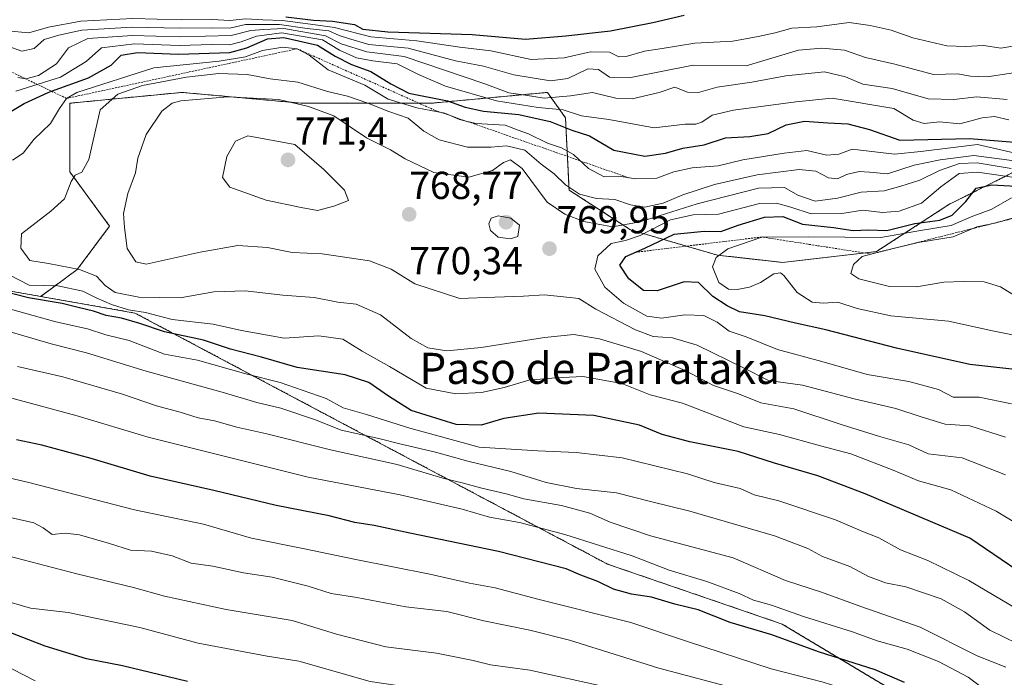
# Model space of a CAD drawing. Units: metres. Extents: x 634408 to 637871, y 4745939 to 4748320.
# Drawn here: x 636960 to 637213, y 4746828 to 4746997 of the extents above; entities that cross this region are included whole.
import ezdxf
from ezdxf.enums import TextEntityAlignment as Align

# ---------------------------------------------------------------- set-up
doc = ezdxf.new("R2010")
doc.units = ezdxf.units.M
doc.header["$MEASUREMENT"] = 0
doc.linetypes.add('TRAZOS', pattern=[0.75, 0.5, -0.25])
for name, color, linetype, lineweight in [('Arbolado forestal', 92, 'TRAZOS', 0), ('Arbolado forestal CxS', 92, 'Continuous', 0), ('Carátula', 7, 'Continuous', 5), ('Curva de nivel maestra', 36, 'Continuous', 30), ('Curva de nivel normal', 36, 'Continuous', 0), ('Escarpado lineal', 39, 'TRAZOS', 0), ('Punto de cota en terreno', 7, 'Continuous', 0), ('Rótulo de punto de cota en terreno', 19, 'Continuous', 0), ('Texto cartográfico', 19, 'Continuous', 0)]:
    doc.layers.add(name, color=color, linetype=linetype, lineweight=lineweight)
doc.styles.add('Arial', font='txt', dxfattribs={"height": 0.2})

# ---------------------------------------------------------------- blocks, each defined once
blk = doc.blocks.new('*U161')
at = {"layer": 'Curva de nivel normal', "color": 36, "linetype": 'Continuous', "lineweight": 0}
for points in [[(637214.81, 4746820.77, 730), (637209.26, 4746823.99, 730), (637203.62, 4746828.16, 730), (637196.08, 4746832.19, 730), (637187.97, 4746835.33, 730), (637180.28, 4746837.54, 730), (637173.94, 4746839.86, 730), (637161.4, 4746843.78, 730), (637153.17, 4746846.63, 730), (637148.54, 4746847.95, 730), (637144.87, 4746849.65, 730), (637136.53, 4746852.77, 730), (637126.87, 4746855.64, 730), (637117.42, 4746859.32, 730), (637100.08, 4746864.83, 730), (637088.48, 4746867.88, 730), (637080.75, 4746869.29, 730), (637073.72, 4746871.28, 730), (637057.77, 4746874.96, 730), (637034.15, 4746879.57, 730), (636993.1, 4746889.77, 730), (636974.84, 4746895.26, 730), (636956.82, 4746900.14, 730)], [(636956.92, 4746994.12, 730), (636962.42, 4746993.62, 730), (636967.53, 4746995.07, 730), (636975.76, 4746996.62, 730), (636989.12, 4746997.32, 730), (637001.65, 4746997, 730), (637009.51, 4746997.03, 730), (637014.09, 4746996.83, 730), (637018.17, 4746997.21, 730), (637022.55, 4746996.95, 730), (637027.61, 4746996.81, 730), (637034.74, 4746995.83, 730), (637040.92, 4746995.01, 730), (637050.24, 4746992.6, 730), (637062.04, 4746991.56, 730), (637073.09, 4746989.99, 730), (637081.09, 4746988.99, 730), (637091.42, 4746986.82, 730), (637099.9, 4746987.19, 730), (637106.67, 4746988.77, 730), (637111.57, 4746988.72, 730), (637113.92, 4746987.48, 730), (637115.88, 4746987.56, 730), (637120.54, 4746988.92, 730), (637125.09, 4746989.66, 730), (637133.46, 4746990.97, 730), (637143.26, 4746991.48, 730), (637149.76, 4746992.73, 730), (637154.09, 4746993.6, 730), (637158.42, 4746994.85, 730), (637164.76, 4746995.18, 730), (637173.09, 4746996.29, 730), (637178.46, 4746995.52, 730), (637183.92, 4746994.31, 730), (637189.48, 4746992.35, 730), (637198.18, 4746990.3, 730), (637202.85, 4746990.11, 730), (637207.66, 4746990.41, 730), (637212.09, 4746989.7, 730), (637230.68, 4746992.77, 730)]]:
    blk.add_polyline3d(points, dxfattribs=at)
blk = doc.blocks.new('*U164')
at = {"layer": 'Curva de nivel normal', "color": 36, "linetype": 'Continuous', "lineweight": 0}
blk.add_polyline3d([(637110.49, 4746825.72, 710), (637091.09, 4746829.97, 710), (637081.02, 4746831.34, 710), (637076.52, 4746832.47, 710), (637067.15, 4746834.35, 710), (637054.12, 4746835.99, 710), (637041.42, 4746839.21, 710), (637030.09, 4746842.7, 710), (637013.09, 4746845.58, 710), (636997.27, 4746848.98, 710), (636989.31, 4746851.18, 710), (636974.81, 4746854.7, 710), (636955.08, 4746859.89, 710)], dxfattribs=at)
blk = doc.blocks.new('*U166')
at = {"layer": 'Curva de nivel normal', "color": 36, "linetype": 'Continuous', "lineweight": 0}
for points in [[(637224.96, 4746862.26, 755), (637210.87, 4746870.78, 755), (637199.2, 4746876.28, 755), (637190.87, 4746878.57, 755), (637184.43, 4746881.3, 755), (637173.57, 4746885.51, 755), (637165.72, 4746887.58, 755), (637155.17, 4746890.52, 755), (637146.09, 4746892.47, 755), (637130.34, 4746898.5, 755), (637121.99, 4746900.7, 755), (637114.72, 4746903.59, 755), (637104.73, 4746905.35, 755), (637097.79, 4746905.01, 755), (637090.88, 4746904.45, 755), (637084.53, 4746902.53, 755), (637078.69, 4746901.26, 755), (637072.06, 4746900.92, 755), (637064.47, 4746902.42, 755), (637055.08, 4746907.95, 755), (637048.05, 4746911.91, 755), (637043.09, 4746914.96, 755), (637036.93, 4746915.8, 755), (637028.02, 4746915.22, 755), (637017.04, 4746917.24, 755), (637009.76, 4746918.87, 755), (636999.23, 4746920.06, 755), (636992.43, 4746921.82, 755), (636988.03, 4746922.55, 755), (636983.65, 4746923.85, 755), (636979.7, 4746925.56, 755), (636976.32, 4746927.33, 755), (636969.91, 4746928.68, 755), (636962.52, 4746928.86, 755), (636957.42, 4746931.47, 755)], [(636958.24, 4746960.95, 755), (636961.01, 4746962.74, 755), (636963.72, 4746966.29, 755), (636967.97, 4746970.33, 755), (636970.32, 4746974.22, 755), (636972.13, 4746976.8, 755), (636974.76, 4746978.28, 755), (636994.58, 4746984.66, 755), (637011.33, 4746986.36, 755), (637018.1, 4746987.46, 755), (637022.42, 4746989.07, 755), (637027.65, 4746989.94, 755), (637031.36, 4746989.55, 755), (637034.42, 4746987.95, 755), (637039.3, 4746984.16, 755), (637048.71, 4746980.24, 755), (637054.74, 4746976.6, 755), (637062.09, 4746974.36, 755), (637069.24, 4746973, 755), (637073.02, 4746971.35, 755), (637077.24, 4746970.39, 755), (637084.78, 4746969.97, 755), (637088.1, 4746968.63, 755), (637090.76, 4746967.72, 755), (637095.63, 4746965.29, 755), (637099.24, 4746964.14, 755), (637102.31, 4746962.38, 755), (637106.16, 4746958.78, 755), (637110.23, 4746956.69, 755), (637114.54, 4746956.72, 755), (637118.36, 4746956.17, 755), (637123.71, 4746956.34, 755), (637128.09, 4746957.94, 755), (637132.76, 4746959, 755), (637139.42, 4746959.45, 755), (637145.76, 4746961.04, 755), (637156.38, 4746962.76, 755), (637162.24, 4746963.46, 755), (637167.38, 4746962.22, 755), (637170.42, 4746962.45, 755), (637173.91, 4746963.76, 755), (637184.75, 4746962.5, 755), (637191.53, 4746963.2, 755), (637206.09, 4746965, 755), (637220.98, 4746961.52, 755)]]:
    blk.add_polyline3d(points, dxfattribs=at)
blk = doc.blocks.new('*U177')
at = {"layer": 'Curva de nivel normal', "color": 36, "linetype": 'Continuous', "lineweight": 0}
for points in [[(637214.09, 4746971.26, 745), (637210.42, 4746972.18, 745), (637207.29, 4746971.85, 745), (637201.56, 4746970.25, 745), (637196.26, 4746970.75, 745), (637192.32, 4746970.38, 745), (637189.51, 4746971.22, 745), (637184.54, 4746974.24, 745), (637168.76, 4746976.88, 745), (637159.42, 4746975.94, 745), (637143.42, 4746973.82, 745), (637137.9, 4746972.51, 745), (637135.3, 4746970.67, 745), (637133.72, 4746970.19, 745), (637131.02, 4746970.21, 745), (637122.99, 4746969.23, 745), (637111.4, 4746971.38, 745), (637104.41, 4746972.36, 745), (637099.68, 4746973.83, 745), (637093.26, 4746974.46, 745), (637082.57, 4746976.17, 745), (637069.44, 4746979.92, 745), (637062.54, 4746982.93, 745), (637057.03, 4746985.72, 745), (637050.82, 4746986.47, 745), (637046.59, 4746987.24, 745), (637042.22, 4746989.21, 745), (637037.83, 4746991.81, 745), (637027.38, 4746993.68, 745), (637020.87, 4746992.79, 745), (637016.99, 4746991.29, 745), (637013.99, 4746990.6, 745), (637009.42, 4746990.62, 745), (637001.1, 4746990.39, 745), (636989.56, 4746990.78, 745), (636981.14, 4746989.82, 745), (636977.14, 4746986.32, 745), (636970.62, 4746982.26, 745), (636959.14, 4746978.69, 745)], [(636952.4, 4746924.15, 745), (636969.36, 4746919.4, 745), (636977.5, 4746917.63, 745), (636982.22, 4746916.1, 745), (636988.19, 4746914.64, 745), (636997.29, 4746911.16, 745), (637005.75, 4746909.62, 745), (637018.21, 4746906.08, 745), (637026.95, 4746903.82, 745), (637038.84, 4746899.71, 745), (637043.17, 4746897.36, 745), (637049.14, 4746895.61, 745), (637060.32, 4746892.08, 745), (637078.09, 4746887.21, 745), (637093.17, 4746886.28, 745), (637103.02, 4746885.88, 745), (637114.8, 4746884.52, 745), (637131.62, 4746880.43, 745), (637138.46, 4746878.17, 745), (637145.15, 4746876.66, 745), (637148.72, 4746875.01, 745), (637155.02, 4746873.49, 745), (637169.62, 4746868.58, 745), (637176.74, 4746865.54, 745), (637180.76, 4746863.96, 745), (637186.31, 4746860.84, 745), (637193.28, 4746858.15, 745), (637203.82, 4746853.02, 745), (637216.44, 4746845.53, 745)]]:
    blk.add_polyline3d(points, dxfattribs=at)
blk = doc.blocks.new('*U214')
at = {"layer": 'Curva de nivel normal', "color": 36, "linetype": 'Continuous', "lineweight": 0}
blk.add_polyline3d([(637216.86, 4746801.74, 720), (637211.55, 4746805.01, 720), (637203.92, 4746810.23, 720), (637194.66, 4746815.04, 720), (637184.9, 4746819.27, 720), (637177.09, 4746823.49, 720), (637166.42, 4746826.87, 720), (637153.08, 4746830.32, 720), (637131.56, 4746837.3, 720), (637117.01, 4746842.22, 720), (637093.15, 4746848.21, 720), (637082.18, 4746851.16, 720), (637075.58, 4746852.32, 720), (637065.38, 4746854.66, 720), (637046.42, 4746858.36, 720), (637032.84, 4746861.23, 720), (637019.62, 4746863.88, 720), (637007.27, 4746867.47, 720), (636989.58, 4746871.16, 720), (636962.49, 4746878.16, 720), (636947.28, 4746881.69, 720)], dxfattribs=at)
blk = doc.blocks.new('*U217')
at = {"layer": 'Curva de nivel normal', "color": 36, "linetype": 'Continuous', "lineweight": 0}
for points in [[(637215.26, 4746983.36, 735), (637208.51, 4746982.38, 735), (637204.3, 4746982.5, 735), (637200.93, 4746983.13, 735), (637194.76, 4746982.94, 735), (637184.83, 4746985.63, 735), (637177.28, 4746987.34, 735), (637171.89, 4746989.21, 735), (637166.09, 4746989.71, 735), (637160.09, 4746989.19, 735), (637146.62, 4746985.14, 735), (637133.06, 4746985.38, 735), (637117.03, 4746982.21, 735), (637111.58, 4746982.26, 735), (637108.71, 4746984.24, 735), (637106, 4746984.38, 735), (637100.89, 4746981.94, 735), (637096.42, 4746981.3, 735), (637086.95, 4746982.84, 735), (637079.2, 4746985.12, 735), (637071.97, 4746986.45, 735), (637059.84, 4746989.71, 735), (637049.78, 4746990.65, 735), (637044.54, 4746992.15, 735), (637042.11, 4746992.99, 735), (637039.46, 4746994.16, 735), (637033.91, 4746994.78, 735), (637026.8, 4746995.81, 735), (637018.09, 4746995.78, 735), (637014.09, 4746994.86, 735), (637009.42, 4746994.89, 735), (637001.28, 4746994.8, 735), (636988.86, 4746995.1, 735), (636976.04, 4746994.34, 735), (636970.12, 4746993.06, 735), (636966.42, 4746991.95, 735), (636963.81, 4746989.66, 735), (636960.61, 4746988.97, 735), (636958.04, 4746989.91, 735)], [(636959.52, 4746907.95, 735), (636971.15, 4746905.28, 735), (636986.46, 4746900.89, 735), (636995.22, 4746897.82, 735), (637001.35, 4746896.21, 735), (637005.95, 4746894.8, 735), (637010.15, 4746893.97, 735), (637015.88, 4746892.37, 735), (637023.53, 4746890.7, 735), (637039.89, 4746886.53, 735), (637057.07, 4746882.76, 735), (637068.76, 4746879.24, 735), (637074.09, 4746878.03, 735), (637078.76, 4746876.75, 735), (637085.05, 4746875.26, 735), (637089.58, 4746873.94, 735), (637099.2, 4746872.25, 735), (637106.5, 4746870.3, 735), (637111.69, 4746868.01, 735), (637122.08, 4746864.49, 735), (637143.28, 4746858.82, 735), (637156.74, 4746853.04, 735), (637166.01, 4746850, 735), (637176.08, 4746846.33, 735), (637191.36, 4746840.99, 735), (637206.01, 4746833.67, 735), (637213.33, 4746830.72, 735)]]:
    blk.add_polyline3d(points, dxfattribs=at)
blk = doc.blocks.new('*U221')
at = {"layer": 'Curva de nivel normal', "color": 36, "linetype": 'Continuous', "lineweight": 0}
for points in [[(637213.68, 4746976.5, 740), (637205.92, 4746977.2, 740), (637199.96, 4746976.5, 740), (637193.37, 4746976.73, 740), (637184.18, 4746979.34, 740), (637176.57, 4746980.44, 740), (637172.16, 4746982.36, 740), (637166.73, 4746983.67, 740), (637156.82, 4746982.62, 740), (637148.07, 4746980.94, 740), (637139.17, 4746979.71, 740), (637134.37, 4746978.28, 740), (637131.57, 4746978.38, 740), (637128.35, 4746979.67, 740), (637124.31, 4746978.32, 740), (637117.34, 4746976.68, 740), (637113.21, 4746976.83, 740), (637107.22, 4746978.28, 740), (637101.54, 4746977.47, 740), (637094.76, 4746976.87, 740), (637090.01, 4746977.66, 740), (637085.74, 4746978.21, 740), (637079.51, 4746980.58, 740), (637058.79, 4746987.59, 740), (637049.23, 4746988.79, 740), (637042.61, 4746990.86, 740), (637038.59, 4746992.88, 740), (637027.97, 4746994.74, 740), (637022.76, 4746994.54, 740), (637019.42, 4746994.28, 740), (637014.42, 4746992.92, 740), (637001.24, 4746992.59, 740), (636989.04, 4746992.93, 740), (636977.64, 4746992.16, 740), (636972.66, 4746989.81, 740), (636969.56, 4746985.64, 740), (636964.95, 4746982.67, 740), (636961.68, 4746981.81, 740), (636959.62, 4746982.2, 740)], [(636956.24, 4746917.32, 740), (636968.15, 4746913.79, 740), (636977.22, 4746911.44, 740), (636992.62, 4746906.78, 740), (637012.69, 4746901.22, 740), (637021.02, 4746898.7, 740), (637027.12, 4746897.24, 740), (637036.04, 4746894.24, 740), (637042.61, 4746891.64, 740), (637052.3, 4746889.48, 740), (637057.71, 4746888.07, 740), (637066.88, 4746885.98, 740), (637075.17, 4746883.66, 740), (637086.2, 4746880.98, 740), (637095.28, 4746878.14, 740), (637103.1, 4746876.64, 740), (637113.34, 4746875.54, 740), (637122.1, 4746873.27, 740), (637132.19, 4746870.8, 740), (637153.9, 4746864.43, 740), (637162.5, 4746861.2, 740), (637166.28, 4746859.2, 740), (637173.27, 4746856.59, 740), (637178.1, 4746853.99, 740), (637182.45, 4746852.43, 740), (637187.69, 4746851.37, 740), (637196.75, 4746848.28, 740), (637202.76, 4746844.94, 740), (637209.24, 4746840.23, 740), (637219.76, 4746835.12, 740)]]:
    blk.add_polyline3d(points, dxfattribs=at)
blk = doc.blocks.new('*U223')
at = {"layer": 'Curva de nivel normal', "color": 36, "linetype": 'Continuous', "lineweight": 0}
blk.add_polyline3d([(637155.56, 4746822.16, 715), (637124.25, 4746830.45, 715), (637101.26, 4746837.7, 715), (637091.14, 4746840.21, 715), (637079.3, 4746842.68, 715), (637069.81, 4746845.04, 715), (637059.23, 4746846.23, 715), (637046.64, 4746848.6, 715), (637040.08, 4746849.7, 715), (637034.16, 4746851.55, 715), (637024.92, 4746853.84, 715), (637017.56, 4746854.99, 715), (637009.68, 4746856.72, 715), (637004.11, 4746857.48, 715), (636999.25, 4746859.33, 715), (636993.99, 4746860.53, 715), (636988.54, 4746860.82, 715), (636983.16, 4746862.52, 715), (636975.44, 4746864.77, 715), (636971.76, 4746865.13, 715), (636968.42, 4746864.85, 715), (636966.09, 4746866.53, 715), (636963.76, 4746867.84, 715), (636958.09, 4746869.11, 715)], dxfattribs=at)
blk = doc.blocks.new('*U224')
at = {"layer": 'Curva de nivel normal', "color": 36, "linetype": 'Continuous', "lineweight": 0}
blk.add_polyline3d([(637214.88, 4746926.58, 785), (637211.92, 4746928.42, 785), (637207.79, 4746929.73, 785), (637202.42, 4746929.76, 785), (637197.42, 4746929.65, 785), (637190.42, 4746928.38, 785), (637183.42, 4746928.54, 785), (637175.62, 4746930.44, 785), (637173.54, 4746931.82, 785), (637174.25, 4746934.16, 785), (637176.42, 4746936.21, 785), (637181.26, 4746937.47, 785), (637190.84, 4746939.81, 785), (637199.85, 4746941.23, 785), (637205.87, 4746943.81, 785), (637210.88, 4746944.84, 785), (637217.04, 4746946.67, 785)], dxfattribs=at)
blk = doc.blocks.new('*U227')
at = {"layer": 'Curva de nivel normal', "color": 36, "linetype": 'Continuous', "lineweight": 0}
blk.add_polyline3d([(637214.78, 4746898.4, 770), (637206.5, 4746900.08, 770), (637199.85, 4746900.05, 770), (637196.03, 4746902.04, 770), (637188.42, 4746904.09, 770), (637177.76, 4746905.89, 770), (637166.09, 4746909.28, 770), (637154.73, 4746912.3, 770), (637146.64, 4746915.54, 770), (637142.26, 4746917.07, 770), (637139.21, 4746919.32, 770), (637135.82, 4746921.05, 770), (637130.91, 4746921.25, 770), (637124.95, 4746920.34, 770), (637121.13, 4746920.87, 770), (637115.13, 4746924.24, 770), (637110.37, 4746928.31, 770), (637107.82, 4746932.95, 770), (637108.59, 4746936.37, 770), (637112, 4746939.57, 770), (637115.64, 4746940.28, 770), (637119.4, 4746941.63, 770), (637127.24, 4746945.59, 770), (637133.04, 4746946.9, 770), (637139.58, 4746947.08, 770), (637150.09, 4746949.85, 770), (637154.42, 4746949.89, 770), (637158.15, 4746948.9, 770), (637163.32, 4746947.14, 770), (637171.2, 4746947.25, 770), (637176.62, 4746948.1, 770), (637181.69, 4746947.48, 770), (637185.94, 4746947.82, 770), (637191.69, 4746949.94, 770), (637196.6, 4746954.12, 770), (637201.38, 4746957.53, 770), (637206.06, 4746957.88, 770), (637217.33, 4746956.25, 770)], dxfattribs=at)
blk = doc.blocks.new('*U233')
at = {"layer": 'Curva de nivel normal', "color": 36, "linetype": 'Continuous', "lineweight": 0}
blk.add_polyline3d([(637213.28, 4746889.85, 765), (637204.09, 4746892.68, 765), (637197.75, 4746893.12, 765), (637191.56, 4746895.02, 765), (637185.09, 4746897.18, 765), (637174.36, 4746899.65, 765), (637161.16, 4746903.18, 765), (637152.42, 4746904.34, 765), (637146.01, 4746907.6, 765), (637134.09, 4746913.41, 765), (637127.76, 4746915.32, 765), (637122.8, 4746915.67, 765), (637118.24, 4746917.37, 765), (637108.05, 4746922.68, 765), (637103.66, 4746925.39, 765), (637100.55, 4746925.75, 765), (637094.88, 4746926.33, 765), (637089.49, 4746926, 765), (637082.09, 4746925.74, 765), (637073.09, 4746925.44, 765), (637061.61, 4746929.16, 765), (637055.51, 4746932.99, 765), (637049.94, 4746935.1, 765), (637037.76, 4746936.89, 765), (637030.09, 4746937.27, 765), (637023.76, 4746938.52, 765), (637016.09, 4746939.02, 765), (637006.42, 4746937.34, 765), (636992.61, 4746934.26, 765), (636989.89, 4746934.87, 765), (636987.66, 4746938.29, 765), (636987.03, 4746943.69, 765), (636986.79, 4746947.24, 765), (636987.87, 4746952.36, 765), (636989.82, 4746957.7, 765), (636990.46, 4746961.47, 765), (636992.56, 4746967.52, 765), (636996.57, 4746973.49, 765), (636999.24, 4746975.56, 765), (637001.44, 4746976.17, 765), (637013.53, 4746977.21, 765), (637026.68, 4746976.5, 765), (637034.28, 4746974.75, 765), (637040.73, 4746972.37, 765), (637049.12, 4746966.72, 765), (637055.35, 4746963.61, 765), (637059.09, 4746961.27, 765), (637066.42, 4746957.77, 765), (637075.42, 4746956.58, 765), (637081.48, 4746958.26, 765), (637084.3, 4746960.31, 765), (637086.14, 4746961.03, 765), (637089.12, 4746958.82, 765), (637095.56, 4746950.2, 765), (637100.12, 4746947.04, 765), (637104.94, 4746945.17, 765), (637112.36, 4746943.81, 765), (637119.44, 4746945.08, 765), (637134.09, 4746949.77, 765), (637149.82, 4746953.73, 765), (637156.49, 4746953.94, 765), (637159.96, 4746951.97, 765), (637164.36, 4746950.38, 765), (637170.09, 4746951.16, 765), (637176.17, 4746952.72, 765), (637182.08, 4746953.1, 765), (637186.38, 4746954.3, 765), (637191.24, 4746955.82, 765), (637196.3, 4746958.31, 765), (637201.47, 4746960.12, 765), (637205.95, 4746960.24, 765), (637214.68, 4746958.82, 765)], dxfattribs=at)
blk = doc.blocks.new('*U257')
at = {"layer": 'Curva de nivel normal', "color": 36, "linetype": 'Continuous', "lineweight": 0}
blk.add_polyline3d([(637220.08, 4746915.02, 780), (637209.95, 4746917.1, 780), (637198.6, 4746919.61, 780), (637183.82, 4746920.96, 780), (637175.16, 4746922.88, 780), (637170.19, 4746924.51, 780), (637166.4, 4746924.23, 780), (637163.59, 4746924.5, 780), (637159.73, 4746926.95, 780), (637156.34, 4746931.32, 780), (637155.48, 4746931.98, 780), (637153.76, 4746931.73, 780), (637150.35, 4746929.55, 780), (637147.47, 4746928.32, 780), (637144.35, 4746927.71, 780), (637142.1, 4746927.84, 780), (637139.67, 4746929.57, 780), (637138.01, 4746933.59, 780), (637138.96, 4746935.99, 780), (637141.96, 4746938.21, 780), (637150.64, 4746941.21, 780), (637162.76, 4746941.28, 780), (637181.26, 4746941.11, 780), (637191.42, 4746942.92, 780), (637199.26, 4746944.2, 780), (637204.42, 4746946.37, 780), (637209.76, 4746948.34, 780), (637214.81, 4746951.23, 780)], dxfattribs=at)
blk = doc.blocks.new('*U260')
at = {"layer": 'Curva de nivel normal', "color": 36, "linetype": 'Continuous', "lineweight": 0}
blk.add_polyline3d([(637213.27, 4746880.13, 760), (637202.09, 4746884.47, 760), (637193.35, 4746885.55, 760), (637188.46, 4746887.86, 760), (637180.65, 4746890.1, 760), (637171.01, 4746893.02, 760), (637158.86, 4746897.1, 760), (637150.41, 4746898.61, 760), (637144.7, 4746900.98, 760), (637138.28, 4746903.1, 760), (637131.12, 4746906.82, 760), (637119.75, 4746911.85, 760), (637109.01, 4746915.1, 760), (637102.4, 4746916.14, 760), (637094.86, 4746915.4, 760), (637078.6, 4746912.8, 760), (637069.81, 4746912.01, 760), (637064.9, 4746912.77, 760), (637060.64, 4746915.17, 760), (637052.76, 4746921.25, 760), (637046.48, 4746923.98, 760), (637041.77, 4746924.52, 760), (637035.76, 4746925.67, 760), (637027.65, 4746926.24, 760), (637018.01, 4746927.36, 760), (637009.99, 4746927.12, 760), (637001.32, 4746925.59, 760), (636990.66, 4746925.77, 760), (636984.65, 4746926.99, 760), (636982.09, 4746928.74, 760), (636979.84, 4746931.12, 760), (636975.49, 4746932.86, 760), (636967.52, 4746934.39, 760), (636962.69, 4746935.22, 760), (636960.43, 4746938.34, 760), (636960.59, 4746942, 760), (636968.09, 4746947.84, 760), (636971.65, 4746950.98, 760), (636973.34, 4746955.46, 760), (636974.32, 4746957.11, 760), (636976.04, 4746957.9, 760), (636977.82, 4746961.08, 760), (636980.76, 4746973.88, 760), (636985.26, 4746977.9, 760), (636991.64, 4746980.1, 760), (637002.94, 4746982.3, 760), (637011.28, 4746983.21, 760), (637018.53, 4746982.94, 760), (637024.44, 4746981.81, 760), (637031.56, 4746980.96, 760), (637039.18, 4746978.6, 760), (637044.3, 4746977.36, 760), (637049.53, 4746975.61, 760), (637054.92, 4746973.45, 760), (637059.89, 4746971.76, 760), (637063.89, 4746968.42, 760), (637067.78, 4746966.13, 760), (637075.08, 4746964.32, 760), (637081.14, 4746964.32, 760), (637085.08, 4746964.62, 760), (637089.8, 4746963.52, 760), (637093.97, 4746959.9, 760), (637097.32, 4746957.41, 760), (637100.26, 4746954.62, 760), (637103.87, 4746952.2, 760), (637108.2, 4746951.09, 760), (637112.92, 4746950.87, 760), (637116.94, 4746949.47, 760), (637120.66, 4746948.86, 760), (637125.34, 4746949.87, 760), (637130.42, 4746952.03, 760), (637138.54, 4746954.7, 760), (637149.47, 4746957.18, 760), (637160.29, 4746958.57, 760), (637164.52, 4746958.11, 760), (637167.78, 4746956.39, 760), (637170.09, 4746956.18, 760), (637172.4, 4746957.24, 760), (637175.63, 4746958, 760), (637178.33, 4746957.86, 760), (637182.91, 4746957.43, 760), (637189.8, 4746959.69, 760), (637196.51, 4746961, 760), (637205.09, 4746962.12, 760), (637214.84, 4746960.89, 760)], dxfattribs=at)
blk = doc.blocks.new('*U279')
at = {"layer": 'Curva de nivel maestra', "color": 36, "linetype": 'Continuous', "lineweight": 30}
for points in [[(637187.32, 4746826.78, 725), (637179.8, 4746830.07, 725), (637165.22, 4746834.7, 725), (637153.22, 4746839.09, 725), (637142.57, 4746842.19, 725), (637134.29, 4746845.43, 725), (637128.31, 4746846.96, 725), (637122.34, 4746848.68, 725), (637117.19, 4746849.51, 725), (637112.6, 4746850.8, 725), (637108.58, 4746852.78, 725), (637104.17, 4746854.39, 725), (637100.42, 4746856.03, 725), (637083.09, 4746860.46, 725), (637060.27, 4746865.14, 725), (637051.16, 4746867.16, 725), (637046.14, 4746867.87, 725), (637039.55, 4746869.57, 725), (637025.96, 4746872.22, 725), (637009.96, 4746876.1, 725), (636993.62, 4746879.82, 725), (636978.48, 4746884.36, 725), (636965.8, 4746887.78, 725), (636959.32, 4746889.13, 725)], [(637028.42, 4746997.79, 725), (637035.51, 4746996.86, 725), (637040.39, 4746996.64, 725), (637046.06, 4746995.76, 725), (637048.18, 4746994.61, 725), (637054.66, 4746993.92, 725), (637076.27, 4746993.25, 725), (637089.97, 4746992, 725), (637100.35, 4746992.85, 725), (637111.79, 4746994.12, 725), (637122.68, 4746996.26, 725), (637130.76, 4746998.18, 725)]]:
    blk.add_polyline3d(points, dxfattribs=at)
blk = doc.blocks.new('*U280')
at = {"layer": 'Curva de nivel maestra', "color": 36, "linetype": 'Continuous', "lineweight": 30}
for points in [[(637236.3, 4746842, 750), (637204.09, 4746863.9, 750), (637177.2, 4746875.3, 750), (637165.03, 4746879.89, 750), (637153.94, 4746883.14, 750), (637144.64, 4746886.13, 750), (637132.16, 4746888.57, 750), (637125.05, 4746890.46, 750), (637119.26, 4746892.92, 750), (637107.52, 4746895.34, 750), (637093.43, 4746895.94, 750), (637084.46, 4746894.63, 750), (637078.58, 4746892.86, 750), (637072.22, 4746893.08, 750), (637060.63, 4746896.64, 750), (637054.84, 4746900.38, 750), (637049.72, 4746903.88, 750), (637043.65, 4746905.83, 750), (637031.39, 4746907.68, 750), (637022.2, 4746910.33, 750), (637014.26, 4746912.41, 750), (637007.32, 4746914.68, 750), (636997.3, 4746916.84, 750), (636990.96, 4746918.96, 750), (636986.22, 4746920.37, 750), (636982.3, 4746921.04, 750), (636979.04, 4746922.17, 750), (636975.11, 4746923.08, 750), (636971.02, 4746924.14, 750), (636962.39, 4746925.57, 750), (636951.2, 4746928.42, 750)], [(636957.86, 4746973.4, 750), (636961.28, 4746975.46, 750), (636967.4, 4746978.34, 750), (636968.27, 4746978.65, 750), (636977.8, 4746982.1, 750), (636983.6, 4746985.3, 750), (636986.17, 4746987.9, 750), (636990.36, 4746988.56, 750), (637000.91, 4746988.17, 750), (637014.09, 4746988.6, 750), (637018.42, 4746989.78, 750), (637023.76, 4746992.06, 750), (637027.96, 4746992.48, 750), (637036.59, 4746990.46, 750), (637041.1, 4746987.63, 750), (637045.33, 4746985.51, 750), (637050.27, 4746983.7, 750), (637055.41, 4746980.55, 750), (637060, 4746978.19, 750), (637069.95, 4746976.15, 750), (637074.5, 4746974.57, 750), (637079.21, 4746973.53, 750), (637088.25, 4746972.65, 750), (637096.33, 4746970.86, 750), (637101.86, 4746968.67, 750), (637106.42, 4746967.16, 750), (637112.64, 4746963.52, 750), (637120.64, 4746961.99, 750), (637125.96, 4746962.7, 750), (637130.37, 4746963.99, 750), (637135.9, 4746964.92, 750), (637141.36, 4746966.69, 750), (637147.58, 4746966.99, 750), (637152.26, 4746967.8, 750), (637156.96, 4746969.99, 750), (637161.63, 4746970.99, 750), (637167.65, 4746970.52, 750), (637172.72, 4746970.26, 750), (637178.33, 4746968.83, 750), (637186.09, 4746966.09, 750), (637203.96, 4746966.51, 750), (637215.53, 4746965.56, 750)]]:
    blk.add_polyline3d(points, dxfattribs=at)
blk = doc.blocks.new('*U287')
at = {"layer": 'Curva de nivel maestra', "color": 36, "linetype": 'Continuous', "lineweight": 30}
blk.add_polyline3d([(637214.88, 4746907.28, 775), (637204.09, 4746908.48, 775), (637185.23, 4746912.7, 775), (637167.11, 4746917.37, 775), (637159.28, 4746919.05, 775), (637151.44, 4746920.94, 775), (637144.93, 4746921.96, 775), (637141.76, 4746923.53, 775), (637138.09, 4746925.94, 775), (637134.4, 4746929.56, 775), (637130.72, 4746929.72, 775), (637123.81, 4746927.37, 775), (637120.29, 4746927.49, 775), (637116.48, 4746930.44, 775), (637114.24, 4746933.96, 775), (637115.71, 4746936.21, 775), (637120.6, 4746938.36, 775), (637128.19, 4746941.91, 775), (637135.83, 4746942.74, 775), (637140.16, 4746942.59, 775), (637144.64, 4746944.21, 775), (637151.4, 4746946.28, 775), (637156.09, 4746946.48, 775), (637161.09, 4746944.52, 775), (637169.09, 4746943.62, 775), (637174.09, 4746942.92, 775), (637178.08, 4746943.01, 775), (637182.74, 4746942.9, 775), (637189.95, 4746944.67, 775), (637196.4, 4746945.56, 775), (637199.52, 4746946.82, 775), (637203.08, 4746950.29, 775), (637205.72, 4746953.72, 775), (637209.71, 4746954.62, 775), (637217.51, 4746954.16, 775)], dxfattribs=at)
blk = doc.blocks.new('5PATER')
at = {"layer": 'Carátula', "linetype": 'Continuous', "lineweight": 5}
h = blk.add_hatch(color=250, dxfattribs=at)
edge = h.paths.add_edge_path()
edge.add_ellipse((0, 0.01), major_axis=(-1.33, -1.34), ratio=0.999422, start_angle=0, end_angle=360)

msp = doc.modelspace()

# ---------------------------------------------------------------- linework, layer by layer
at = {"layer": 'Arbolado forestal', "color": 92, "linetype": 'TRAZOS', "lineweight": 0}
for points in [[(636965.48, 4746925.95, 751.88), (636721.65, 4746968.88, 735.14), (636678.56, 4746979.99, 737.31), (636663.2, 4746979.99, 733.76), (636571.97, 4746985.27, 720.12), (636569.77, 4746985.36, 719.79), (636570.56, 4746979.87, 715.04)], [(636965.48, 4746925.95, 751.88), (636974.84, 4746932.84, 759.49), (636983.2, 4746943.99, 763.9), (636972.98, 4746957.92, 759.56), (636972.99, 4746975.57, 755.2), (637001.78, 4746978.35, 763.99), (637032.43, 4746975.57, 764.28), (637065.88, 4746975.57, 752.55), (637095.6, 4746978.35, 739.64), (637100.25, 4746971.85, 746.73), (637101.17, 4746953.27, 760.52), (637116.96, 4746943.05, 764.93), (637139.26, 4746936.55, 779.38), (637155.98, 4746934.69, 781.51), (637180.13, 4746937.48, 784.64), (637198.71, 4746949.55, 773), (637215.43, 4746957.91, 769.35)], [(636965.48, 4746925.95, 751.88), (636974.84, 4746932.84, 759.49), (636983.2, 4746943.99, 763.9), (636972.98, 4746957.92, 759.56), (636972.99, 4746975.57, 755.2), (637001.78, 4746978.35, 763.99), (637032.43, 4746975.57, 764.28), (637065.88, 4746975.57, 752.55), (637095.6, 4746978.35, 739.64), (637100.25, 4746971.85, 746.73), (637101.17, 4746953.27, 760.52), (637116.96, 4746943.05, 764.93), (637139.26, 4746936.55, 779.38), (637155.98, 4746934.69, 781.51), (637180.13, 4746937.48, 784.64), (637198.71, 4746949.55, 773), (637215.43, 4746957.91, 769.35)], [(637541.42, 4746461.4, 660.29), (637541.72, 4746547.77, 700.02), (637547.72, 4746561.27, 706.29), (637560.87, 4746568.6, 710.58), (637587.23, 4746580.72, 722.66), (637591.33, 4746594.16, 729.36), (637563.68, 4746607.41, 729.57), (637472.04, 4746631.76, 722.19), (637340.95, 4746661.67, 709.03), (637315.35, 4746650.14, 699.72), (637265.95, 4746654.82, 687.21), (637248.91, 4746670.91, 683.52), (637232.76, 4746681.28, 678.71), (637220.72, 4746705.09, 681.07), (637212.19, 4746747.04, 692.67), (637228.83, 4746756.01, 702.65), (637233.95, 4746768.81, 710.77), (637222.43, 4746779.06, 710.31), (637202.05, 4746812.56, 720.18), (637187.87, 4746822.61, 722.58), (637155.87, 4746841.83, 727.24), (637111.07, 4746857.2, 727.82), (636989.7, 4746921.69, 754.19), (636965.48, 4746925.95, 751.88)], [(637541.42, 4746461.4, 660.29), (637541.72, 4746547.77, 700.02), (637547.72, 4746561.27, 706.29), (637560.87, 4746568.6, 710.58), (637587.23, 4746580.72, 722.66), (637591.33, 4746594.16, 729.36), (637563.68, 4746607.41, 729.57), (637472.04, 4746631.76, 722.19), (637340.95, 4746661.67, 709.03), (637315.35, 4746650.14, 699.72), (637265.95, 4746654.82, 687.21), (637248.91, 4746670.91, 683.52), (637232.76, 4746681.28, 678.71), (637220.72, 4746705.09, 681.07), (637212.19, 4746747.04, 692.67), (637228.83, 4746756.01, 702.65), (637233.95, 4746768.81, 710.77), (637222.43, 4746779.06, 710.31), (637202.05, 4746812.56, 720.18), (637187.87, 4746822.61, 722.58), (637155.87, 4746841.83, 727.24), (637111.07, 4746857.2, 727.82), (636989.7, 4746921.69, 754.19), (636965.48, 4746925.95, 751.88)]]:
    msp.add_polyline3d(points, dxfattribs=at)
at = {"layer": 'Arbolado forestal CxS', "color": 92, "linetype": 'Continuous', "lineweight": 0}
for points in [[(637215.43, 4746957.91, 769.35), (637198.71, 4746949.55, 773), (637180.13, 4746937.48, 784.64), (637155.98, 4746934.69, 781.51), (637139.26, 4746936.55, 779.38), (637116.97, 4746943.05, 764.93), (637101.17, 4746953.27, 760.52), (637100.25, 4746971.85, 746.73), (637095.6, 4746978.35, 739.64), (637065.88, 4746975.57, 752.55), (637032.44, 4746975.57, 764.28), (637001.78, 4746978.35, 763.99), (636972.99, 4746975.57, 755.2), (636972.99, 4746957.92, 759.56), (636983.2, 4746943.99, 763.9), (636974.84, 4746932.84, 759.49), (636965.49, 4746925.95, 751.88), (636721.65, 4746968.88, 735.14)], [(637222.43, 4746779.06, 710.31), (637202.05, 4746812.56, 720.18), (637187.87, 4746822.61, 722.58), (637155.87, 4746841.82, 727.24), (637111.07, 4746857.2, 727.82), (636989.7, 4746921.69, 754.19), (636965.49, 4746925.95, 751.88), (636974.84, 4746932.84, 759.49), (636983.2, 4746943.99, 763.9), (636972.99, 4746957.92, 759.56), (636972.99, 4746975.57, 755.2), (637001.78, 4746978.35, 763.99), (637032.44, 4746975.57, 764.28), (637065.88, 4746975.57, 752.55), (637095.6, 4746978.35, 739.64), (637100.25, 4746971.85, 746.73), (637101.17, 4746953.27, 760.52), (637116.97, 4746943.05, 764.93), (637139.26, 4746936.55, 779.38), (637155.98, 4746934.69, 781.51), (637180.13, 4746937.48, 784.64), (637198.71, 4746949.55, 773), (637215.43, 4746957.91, 769.35)], [(636721.65, 4746968.88, 735.14), (636965.49, 4746925.95, 751.88), (636965.49, 4746925.95, 751.88), (636989.7, 4746921.69, 754.19), (637111.07, 4746857.2, 727.82), (637155.87, 4746841.82, 727.24), (637187.87, 4746822.61, 722.58), (637202.05, 4746812.56, 720.18), (637222.43, 4746779.06, 710.31), (637233.95, 4746768.81, 710.77), (637228.83, 4746756.01, 702.65), (637212.19, 4746747.04, 692.67), (637220.72, 4746705.09, 681.07), (637232.76, 4746681.28, 678.71), (637248.91, 4746670.91, 683.52), (637265.95, 4746654.81, 687.21), (637315.35, 4746650.14, 699.72), (637340.95, 4746661.67, 709.03), (637472.04, 4746631.76, 722.19)]]:
    msp.add_polyline3d(points, dxfattribs=at)
at = {"layer": 'Curva de nivel maestra', "color": 36, "linetype": 'Continuous', "lineweight": 30}
msp.add_polyline3d([(637003.21, 4746827.07, 700), (636986.5, 4746831.07, 700), (636977.25, 4746832.92, 700), (636966.6, 4746836.12, 700), (636953.97, 4746840.99, 700)], dxfattribs=at)
at = {"layer": 'Curva de nivel normal', "color": 36, "linetype": 'Continuous', "lineweight": 0}
for points in [[(637036.6, 4746948.02, 770), (637040.8, 4746949.1, 770), (637044.55, 4746950.59, 770), (637043.51, 4746953.27, 770), (637038.17, 4746958.58, 770), (637030.78, 4746964.98, 770), (637018.66, 4746967.17, 770), (637015.55, 4746965.8, 770), (637013.26, 4746961.87, 770), (637012.16, 4746956.52, 770), (637014.03, 4746953.98, 770), (637023.42, 4746950.63, 770), (637032.42, 4746948.75, 770), (637036.6, 4746948.02, 770)], [(637086.09, 4746940.78, 770), (637088, 4746941.38, 770), (637088.45, 4746944.29, 770), (637086.23, 4746946.02, 770), (637082.93, 4746946.67, 770), (637081.16, 4746946.08, 770), (637080.56, 4746944.59, 770), (637080.98, 4746942.84, 770), (637082.96, 4746941.16, 770), (637086.09, 4746940.78, 770)], [(637214.5, 4746771.56, 705), (637209.9, 4746776.03, 705), (637204.03, 4746780.28, 705), (637187.61, 4746790.32, 705), (637178.08, 4746794.79, 705), (637170.94, 4746797.94, 705), (637163.13, 4746800.32, 705), (637146.42, 4746805.88, 705), (637136.42, 4746808.77, 705), (637129.09, 4746811.51, 705), (637118.1, 4746814.5, 705), (637106.47, 4746818.07, 705), (637092.77, 4746820.82, 705), (637050.09, 4746827.03, 705), (637031.76, 4746832.32, 705), (637023.65, 4746833.55, 705), (637005.89, 4746836.95, 705), (636990.98, 4746840.92, 705), (636972.58, 4746844.75, 705), (636962.84, 4746845.92, 705), (636955.26, 4746848.13, 705)], [(636964.08, 4746827.26, 695), (636955.39, 4746831.67, 695)]]:
    msp.add_polyline3d(points, dxfattribs=at)
at = {"layer": 'Escarpado lineal', "color": 39, "linetype": 'TRAZOS', "lineweight": 0}
for points in [[(636644.49, 4747060.28, 677.16), (636674.09, 4747036.63, 677.16), (636705.28, 4747025.11, 677.16), (636718.64, 4747016.58, 677.16), (636742.48, 4747016.37, 677.16), (636751.59, 4747018.01, 677.16), (636768.76, 4747021.11, 677.16), (636774.39, 4747018.95, 677.16), (636804.03, 4747007.58, 677.16), (636823.32, 4747009.66, 677.16), (636838.1, 4746999.23, 677.16), (636853.42, 4746996.19, 677.16), (636885.98, 4746997.76, 677.16), (636937.94, 4746993.22, 677.16), (636968.27, 4746978.65, 677.16), (636972.13, 4746976.8, 677.16), (637031.36, 4746989.55, 677.16), (637066.65, 4746973.79, 677.16)], [(637066.65, 4746973.79, 757.32), (637116.45, 4746956.44, 757.32)], [(637292.86, 4746937.4, 778.31), (637268.09, 4746931.82, 778.31), (637251.24, 4746935.67, 778.31), (637229.17, 4746949.5, 778.31), (637178.84, 4746936.84, 778.31), (637150.64, 4746941.21, 778.31), (637118.15, 4746937.28, 778.31)]]:
    msp.add_polyline3d(points, dxfattribs=at)

# ---------------------------------------------------------------- block references
at = {"layer": 'Curva de nivel maestra', "color": 36, "linetype": 'Continuous', "lineweight": 30}
for name in ['*U279', '*U280', '*U287']:
    msp.add_blockref(name, (0, 0), dxfattribs=at)
at = {"layer": 'Curva de nivel normal', "color": 36, "linetype": 'Continuous', "lineweight": 0}
for name in ['*U224', '*U214', '*U161', '*U217', '*U221', '*U177', '*U166', '*U260', '*U233', '*U227', '*U257', '*U164', '*U223']:
    msp.add_blockref(name, (0, 0), dxfattribs=at)
at = {"layer": 'Punto de cota en terreno', "linetype": 'Continuous', "lineweight": 0}
for p in [(637029, 4746961, 771.4), (637060.12, 4746947.02, 768.77), (637085, 4746945, 770.34), (637096.15, 4746938.21, 769.95)]:
    msp.add_blockref('5PATER', p, dxfattribs=at)

# ---------------------------------------------------------------- texts
at = {"layer": 'Rótulo de punto de cota en terreno', "color": 19, "linetype": 'Continuous', "lineweight": 0, "style": 'Arial'}
for s, p in [('771,4', (637030.76, 4746962.76)), ('768,77', (637060.15, 4746948.78)), ('769,95', (637097.91, 4746939.97)), ('770,34', (637060.15, 4746929.44))]:
    msp.add_text(s, height=7, dxfattribs=at).set_placement(p, align=Align.BOTTOM_LEFT)
at = {"layer": 'Texto cartográfico', "color": 19, "linetype": 'Continuous', "lineweight": 0, "style": 'Arial'}
msp.add_text('Paso de Parrataka', height=8, dxfattribs=at).set_placement((637109.02, 4746907.47), align=Align.MIDDLE_CENTER)

doc.saveas('drawing.dxf')
